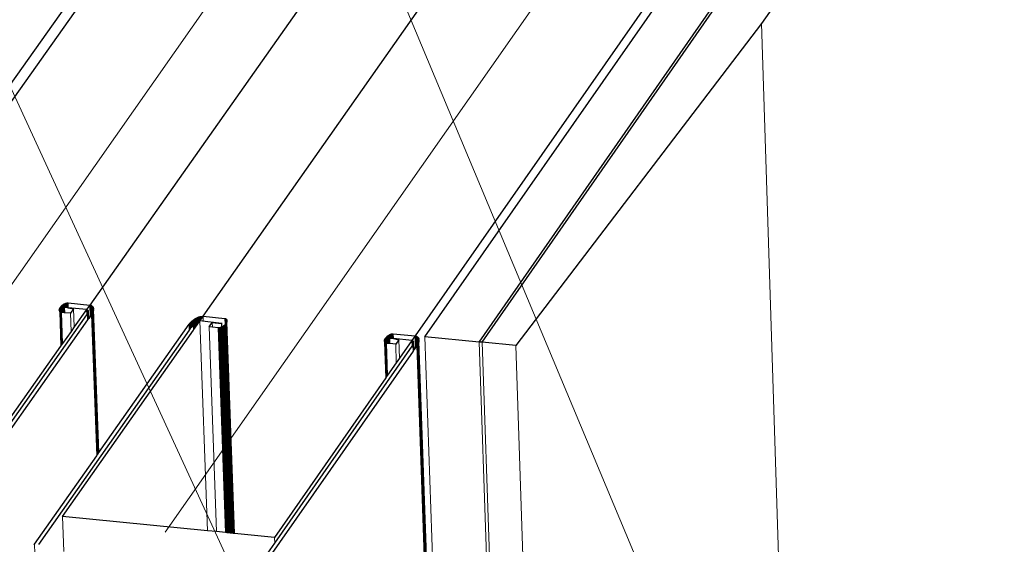
# Model space of a CAD drawing. Units: millimetres. Extents: x 638 to 18977, y 1301 to 8337.
# Drawn here: x 17942 to 18010, y 7590 to 7626 of the extents above; entities that cross this region are included whole.
import ezdxf
from ezdxf import colors
from ezdxf.entities.mleader import LeaderData, LeaderLine
from ezdxf.math import Vec2, Vec3

# ---------------------------------------------------------------- set-up
doc = ezdxf.new("R2010")
doc.units = ezdxf.units.MM
doc.layers.get('0').update_dxf_attribs({"lineweight": 0})
doc.layers.add('ABS_Insulation', color=40, linetype='BATTING', lineweight=0)
doc.layers.add('ABS_Multileader', color=41, linetype='Continuous', lineweight=0)
doc.layers.add('SectionCutEdges', color=7, linetype='Continuous')
doc.styles.add('century gothic', font='GOTHIC.TTF')
doc.linetypes.add('BATTING', pattern='A,0.00254,-2.54,[134,ltypeshp.shx,S=2.54,R=0,X=-2.54,Y=0],-5.08,[134,ltypeshp.shx,S=2.54,R=180,X=2.54,Y=0],-2.54', length=10.16254)

# ---------------------------------------------------------------- blocks, each defined once
blk = doc.blocks.new('perspektif')
for p, q in [((13884.98, -6528.62), (13964.86, -9037.95)), ((13625.96, -6634.41), (13625.98, -6634.35)), ((13625.97, -6634.5), (13625.96, -6634.41)), ((13626.03, -6634.52), (13626.01, -6634)), ((13626.13, -6634.81), (13626.09, -6633.84)), ((13626.19, -6634.92), (13626.14, -6633.66)), ((13626.25, -6634.97), (13626.2, -6633.54)), ((13626.33, -6635.02), (13626.27, -6633.46)), ((13626.85, -6647.06), (13626.34, -6633.34)), ((13626.94, -6646.94), (13626.42, -6633.19)), ((13627.02, -6646.82), (13626.51, -6633.08)), ((13626.69, -6635.12), (13626.61, -6632.96)), ((13626.8, -6635.15), (13626.71, -6632.88)), ((13626.91, -6635.16), (13626.82, -6632.77)), ((13627.02, -6635.17), (13626.93, -6632.66)), ((13627.15, -6635.18), (13627.05, -6632.53)), ((13627.27, -6635.19), (13627.17, -6632.43)), ((13627.4, -6635.2), (13627.29, -6632.34)), ((13627.53, -6635.22), (13627.42, -6632.25)), ((13627.66, -6635.23), (13627.55, -6632.16)), ((13627.8, -6635.24), (13627.68, -6632.08)), ((13627.88, -6633.39), (13627.81, -6632.01)), ((13627.86, -6633.44), (13627.88, -6633.39)), ((13627.87, -6633.47), (13627.86, -6633.44)), ((13627.94, -6635.25), (13627.87, -6633.47)), ((13627.96, -6635.26), (13627.9, -6633.49)), ((13627.93, -6633.49), (13627.92, -6633.35)), ((13627.98, -6633.32), (13627.95, -6631.94)), ((13628.01, -6633.5), (13627.98, -6633.32)), ((13628.04, -6633.5), (13628.03, -6633.31)), ((13628.14, -6633.32), (13628.08, -6631.88)), ((13628.27, -6633.33), (13628.22, -6631.82)), ((13628.41, -6633.34), (13628.35, -6631.78)), ((13628.54, -6633.36), (13628.48, -6631.74)), ((13628.67, -6633.37), (13628.61, -6631.7)), ((13628.79, -6633.38), (13628.73, -6631.68)), ((13628.92, -6633.39), (13628.85, -6631.66)), ((13629.04, -6633.4), (13628.97, -6631.65)), ((13629.15, -6633.41), (13629.08, -6631.65)), ((13629.26, -6633.42), (13629.19, -6631.66)), ((13631.48, -6640.51), (13631.23, -6633.81)), ((13636.09, -6636.1), (13636.02, -6634.1)), ((13636.11, -6634.18), (13636.11, -6634.08)), ((13636.18, -6635.98), (13636.11, -6634.18)), ((13636.21, -6634.28), (13636.2, -6634.1)), ((13636.26, -6635.86), (13636.21, -6634.28)), ((13636.29, -6634.37), (13636.28, -6634.13)), ((13636.34, -6635.73), (13636.29, -6634.37)), ((13636.37, -6634.46), (13636.36, -6634.16)), ((13636.44, -6634.54), (13636.43, -6634.2)), ((13636.5, -6634.61), (13636.49, -6634.25)), ((13636.56, -6634.67), (13636.55, -6634.3)), ((13636.61, -6634.72), (13636.59, -6634.36)), ((13637.34, -6636.61), (13637.18, -6632.45)), ((13637.51, -6636.36), (13637.37, -6632.44)), ((13637.68, -6636.12), (13637.54, -6632.48)), ((13637.83, -6635.91), (13637.71, -6632.53)), ((13637.97, -6635.69), (13637.86, -6632.6)), ((13638, -6632.73), (13638, -6632.68)), ((13638.1, -6635.48), (13638, -6632.73)), ((13638.13, -6632.84), (13638.12, -6632.77)), ((13638.22, -6635.27), (13638.13, -6632.84)), ((13638.24, -6632.95), (13638.24, -6632.87)), ((13638.32, -6635.06), (13638.24, -6632.95)), ((13638.34, -6633.04), (13638.33, -6632.99)), ((13638.4, -6634.82), (13638.34, -6633.04)), ((13638.47, -6634.62), (13638.42, -6633.11)), ((13638.49, -6633.35), (13638.49, -6633.25)), ((13638.53, -6634.46), (13638.49, -6633.35)), ((13638.55, -6633.53), (13638.54, -6633.4)), ((13638.57, -6634.09), (13638.55, -6633.53)), ((13640.52, -6686.91), (13638.57, -6634.26)), ((13638.58, -6633.66), (13638.58, -6633.55)), ((13638.6, -6634.08), (13638.61, -6633.89)), ((13640.56, -6686.84), (13638.6, -6634.08)), ((13625.97, -6634.5), (13626, -6634.42)), ((13625.97, -6634.5), (13625.99, -6634.59)), ((13626.02, -6634.67), (13625.99, -6634.59)), ((13626.02, -6634.67), (13626.03, -6634.52)), ((13626.02, -6634.67), (13626.06, -6634.75)), ((13626.06, -6634.75), (13626.1, -6634.82)), ((13626.57, -6647.46), (13626.1, -6634.82)), ((13626.53, -6647.52), (13626.1, -6634.82)), ((13626.5, -6647.56), (13626.1, -6634.82)), ((13626.62, -6647.39), (13626.15, -6634.89)), ((13626.67, -6647.31), (13626.21, -6634.94)), ((13626.74, -6647.22), (13626.28, -6634.99)), ((13626.81, -6647.12), (13626.36, -6635.04)), ((13626.89, -6647.01), (13626.44, -6635.08)), ((13626.97, -6646.89), (13626.53, -6635.1)), ((13627.06, -6646.76), (13626.63, -6635.13)), ((13627.12, -6646.68), (13626.69, -6635.12)), ((13627.16, -6646.63), (13626.73, -6635.14)), ((13630.31, -6642.16), (13630.06, -6635.46)), ((13636.41, -6637.92), (13636.33, -6635.76)), ((13636.41, -6635.62), (13636.37, -6634.46)), ((13636.49, -6637.81), (13636.41, -6635.65)), ((13636.47, -6635.55), (13636.44, -6634.54)), ((13636.55, -6637.72), (13636.47, -6635.55)), ((13636.53, -6635.44), (13636.5, -6634.61)), ((13636.61, -6637.64), (13636.53, -6635.44)), ((13636.58, -6635.27), (13636.56, -6634.67)), ((13636.66, -6637.57), (13636.58, -6635.34)), ((13636.62, -6635.13), (13636.61, -6634.72)), ((13636.62, -6635.23), (13636.62, -6635.13)), ((13636.7, -6637.5), (13636.62, -6635.23)), ((13636.64, -6634.77), (13636.63, -6634.43)), ((13636.65, -6635.02), (13636.64, -6634.77)), ((13636.74, -6637.45), (13636.65, -6635.13)), ((13636.69, -6634.58), (13636.66, -6634.5)), ((13636.68, -6635.03), (13636.7, -6634.93)), ((13636.81, -6637.36), (13636.68, -6635.03)), ((13636.7, -6634.66), (13636.69, -6634.58)), ((13636.71, -6634.75), (13636.7, -6634.66)), ((13636.71, -6634.84), (13636.71, -6634.75)), ((13639.76, -6687.99), (13637.83, -6635.91)), ((13639.9, -6687.79), (13637.97, -6635.69)), ((13640.03, -6687.6), (13638.1, -6635.48)), ((13640.14, -6687.44), (13638.22, -6635.27)), ((13640.25, -6687.29), (13638.32, -6635.06)), ((13640.34, -6687.16), (13638.4, -6634.86)), ((13640.41, -6687.06), (13638.48, -6634.66)), ((13640.47, -6686.97), (13638.53, -6634.46)), ((13675.48, -6639.46), (13675.42, -6637.89)), ((13675.71, -6639.24), (13675.66, -6637.72)), ((13675.95, -6638.99), (13675.9, -6637.56)), ((13676.2, -6638.82), (13676.15, -6637.4)), ((13676.45, -6638.66), (13676.4, -6637.26)), ((13676.7, -6638.51), (13676.65, -6637.13)), ((13676.95, -6638.41), (13676.9, -6637.01)), ((13677.21, -6638.31), (13677.15, -6636.91)), ((13677.44, -6638.26), (13677.4, -6636.82)), ((13677.7, -6638.25), (13677.65, -6636.74)), ((13677.94, -6638.09), (13677.89, -6636.68)), ((13678.13, -6636.66), (13678.13, -6636.63)), ((13678.17, -6637.77), (13678.13, -6636.66)), ((13678.36, -6636.64), (13678.36, -6636.6)), ((13678.39, -6637.46), (13678.36, -6636.64)), ((13678.58, -6636.62), (13678.58, -6636.58)), ((13678.6, -6637.15), (13678.58, -6636.62)), ((13678.8, -6636.6), (13678.8, -6636.57)), ((13678.81, -6636.86), (13678.8, -6636.6)), ((13679.07, -6638.36), (13679, -6636.59)), ((13687.11, -6639.57), (13687.03, -6637.35)), ((13687.14, -6637.39), (13687.14, -6637.36)), ((13687.21, -6639.48), (13687.14, -6637.39)), ((13687.23, -6637.44), (13687.23, -6637.38)), ((13687.3, -6639.37), (13687.23, -6637.44)), ((13687.33, -6637.48), (13687.32, -6637.41)), ((13687.39, -6639.23), (13687.33, -6637.48)), ((13687.41, -6637.51), (13687.41, -6637.45)), ((13687.47, -6639.1), (13687.41, -6637.51)), ((13687.49, -6637.55), (13687.49, -6637.5)), ((13687.54, -6638.99), (13687.49, -6637.55)), ((13687.56, -6637.58), (13687.56, -6637.55)), ((13687.6, -6638.9), (13687.56, -6637.58)), ((13687.66, -6638.76), (13687.62, -6637.61)), ((13687.67, -6637.77), (13687.67, -6637.67)), ((13687.7, -6638.59), (13687.67, -6637.77)), ((13687.72, -6637.92), (13687.72, -6637.74)), ((13687.74, -6638.45), (13687.72, -6637.92)), ((13687.78, -6637.9), (13687.75, -6637.82)), ((13687.8, -6637.99), (13687.78, -6637.9)), ((13687.81, -6638.08), (13687.8, -6637.99)), ((13673.9, -6641.7), (13673.82, -6639.52)), ((13674.06, -6641.47), (13673.98, -6639.31)), ((13674.23, -6641.22), (13674.15, -6639.09)), ((13674.41, -6640.96), (13674.34, -6638.88)), ((13674.61, -6640.68), (13674.54, -6638.67)), ((13674.81, -6640.39), (13674.74, -6638.46)), ((13675.03, -6640.09), (13674.96, -6638.27)), ((13675.25, -6639.77), (13675.18, -6638.08)), ((13675.4, -6641.72), (13675.32, -6639.67)), ((13675.47, -6641.61), (13675.4, -6639.57)), ((13675.55, -6641.5), (13675.48, -6639.46)), ((13675.64, -6641.38), (13675.56, -6639.37)), ((13675.73, -6641.25), (13675.65, -6639.29)), ((13675.78, -6641.17), (13675.71, -6639.24)), ((13675.82, -6641.12), (13675.75, -6639.2)), ((13675.92, -6640.98), (13675.85, -6639.11)), ((13676.02, -6640.83), (13675.95, -6638.99)), ((13676.13, -6640.68), (13676.06, -6638.9)), ((13676.23, -6640.53), (13676.17, -6638.82)), ((13676.26, -6640.49), (13676.2, -6638.82)), ((13676.34, -6640.37), (13676.28, -6638.74)), ((13676.45, -6640.21), (13676.4, -6638.67)), ((13676.5, -6640.15), (13676.45, -6638.66)), ((13676.57, -6640.05), (13676.51, -6638.6)), ((13676.68, -6639.89), (13676.63, -6638.54)), ((13676.75, -6639.8), (13676.7, -6638.51)), ((13676.79, -6639.73), (13676.75, -6638.48)), ((13676.91, -6639.57), (13676.87, -6638.43)), ((13676.99, -6639.45), (13676.95, -6638.41)), ((13677.02, -6639.41), (13676.98, -6638.38)), ((13677.13, -6639.25), (13677.1, -6638.34)), ((13677.23, -6639.11), (13677.21, -6638.31)), ((13677.35, -6638.94), (13677.33, -6638.28)), ((13677.47, -6638.76), (13677.46, -6638.28)), ((13677.54, -6638.27), (13677.54, -6638.24)), ((13677.56, -6638.64), (13677.54, -6638.27)), ((13677.66, -6638.5), (13677.65, -6638.24)), ((13677.71, -6638.43), (13677.7, -6638.25)), ((13677.75, -6638.37), (13677.75, -6638.23)), ((13680.64, -6715.68), (13677.84, -6638.24)), ((13683.95, -6716.01), (13681.23, -6640.52)), ((13682.46, -6640.64), (13682.39, -6638.87)), ((13687.3, -6716.34), (13684.58, -6640.84)), ((13687.4, -6716.35), (13684.69, -6640.85)), ((13687.52, -6716.36), (13684.8, -6640.85)), ((13687.64, -6716.37), (13684.92, -6640.84)), ((13687.76, -6716.38), (13685.04, -6640.82)), ((13687.89, -6716.4), (13685.17, -6640.8)), ((13688.02, -6716.41), (13685.3, -6640.76)), ((13688.15, -6716.42), (13685.43, -6640.72)), ((13688.28, -6716.44), (13685.56, -6640.68)), ((13688.42, -6716.45), (13685.69, -6640.62)), ((13685.79, -6640.56), (13685.74, -6639.19)), ((13685.83, -6640.56), (13685.79, -6639.18)), ((13688.52, -6716.46), (13685.79, -6640.56)), ((13688.56, -6716.46), (13685.83, -6640.56)), ((13685.9, -6640.53), (13685.85, -6639.15)), ((13685.89, -6639.1), (13685.87, -6639)), ((13685.89, -6639.1), (13685.91, -6639.06)), ((13685.96, -6640.49), (13685.89, -6639.1)), ((13685.92, -6640.51), (13685.89, -6639.1)), ((13685.91, -6639.06), (13685.9, -6639.02)), ((13688.66, -6716.47), (13685.92, -6640.51)), ((13688.69, -6716.48), (13685.96, -6640.49)), ((13688.83, -6716.49), (13686.1, -6640.42)), ((13688.97, -6716.5), (13686.23, -6640.34)), ((13689.1, -6716.52), (13686.36, -6640.25)), ((13689.23, -6716.53), (13686.49, -6640.16)), ((13689.36, -6716.54), (13686.61, -6640.07)), ((13689.48, -6716.56), (13686.73, -6639.97)), ((13689.6, -6716.57), (13686.85, -6639.87)), ((13689.72, -6716.58), (13686.96, -6639.76)), ((13689.83, -6716.59), (13687.07, -6639.65)), ((13689.94, -6716.6), (13687.17, -6639.54)), ((13690.04, -6716.61), (13687.26, -6639.42)), ((13690.13, -6716.62), (13687.35, -6639.31)), ((13690.22, -6716.63), (13687.44, -6639.19)), ((13690.3, -6716.64), (13687.51, -6639.07)), ((13690.37, -6716.64), (13687.58, -6638.95)), ((13690.43, -6716.65), (13687.64, -6638.84)), ((13690.49, -6716.65), (13687.69, -6638.72)), ((13690.53, -6716.66), (13687.69, -6638.72)), ((13690.57, -6716.66), (13687.69, -6638.72)), ((13690.6, -6716.67), (13687.69, -6638.72)), ((13690.63, -6716.67), (13687.69, -6638.72)), ((13687.76, -6638.5), (13687.73, -6638.61)), ((13687.76, -6638.5), (13687.74, -6638.45)), ((13687.79, -6638.39), (13687.76, -6638.5)), ((13687.79, -6638.11), (13687.81, -6638.08)), ((13687.79, -6638.39), (13687.8, -6638.34)), ((13687.8, -6638.34), (13687.81, -6638.28)), ((13745.96, -6646), (13745.94, -6645.29)), ((13746.02, -6646.18), (13745.99, -6645.24)), ((13746.06, -6646.3), (13746.04, -6645.06)), ((13746.13, -6646.33), (13746.1, -6644.94)), ((13746.22, -6646.37), (13746.16, -6644.86)), ((13746.3, -6646.4), (13746.24, -6644.74)), ((13746.38, -6646.44), (13746.32, -6644.59)), ((13746.48, -6646.48), (13746.41, -6644.48)), ((13746.58, -6646.52), (13746.5, -6644.36)), ((13746.69, -6646.56), (13746.61, -6644.28)), ((13746.8, -6646.57), (13746.71, -6644.14)), ((13746.91, -6646.58), (13746.83, -6644.06)), ((13747.03, -6646.59), (13746.94, -6643.93)), ((13747.16, -6646.6), (13747.06, -6643.83)), ((13747.29, -6646.62), (13747.19, -6643.73)), ((13747.42, -6646.63), (13747.32, -6643.64)), ((13747.55, -6646.64), (13747.45, -6643.56)), ((13747.69, -6646.65), (13747.58, -6643.48)), ((13747.79, -6644.79), (13747.71, -6643.4)), ((13747.77, -6644.84), (13747.79, -6644.79)), ((13747.78, -6644.88), (13747.77, -6644.84)), ((13747.83, -6646.67), (13747.78, -6644.88)), ((13747.86, -6646.67), (13747.78, -6644.88)), ((13747.86, -6646.67), (13747.81, -6644.9)), ((13747.84, -6644.9), (13747.84, -6644.75)), ((13747.89, -6644.72), (13747.85, -6643.33)), ((13747.9, -6644.9), (13747.89, -6644.72)), ((13747.95, -6644.91), (13747.94, -6644.71)), ((13748.03, -6644.72), (13747.98, -6643.27)), ((13748.17, -6644.73), (13748.12, -6643.22)), ((13748.3, -6644.74), (13748.25, -6643.17)), ((13748.44, -6644.76), (13748.38, -6643.13)), ((13748.57, -6644.77), (13748.51, -6643.1)), ((13748.69, -6644.78), (13748.64, -6643.07)), ((13748.82, -6644.79), (13748.76, -6643.05)), ((13748.94, -6644.81), (13748.88, -6643.05)), ((13749.05, -6644.82), (13748.99, -6643.04)), ((13749.16, -6644.83), (13749.1, -6643.05)), ((13751.42, -6652.08), (13751.18, -6645.22)), ((13757.34, -6648.11), (13757.19, -6643.82)), ((13757.51, -6647.86), (13757.37, -6643.84)), ((13757.68, -6647.62), (13757.55, -6643.88)), ((13757.84, -6647.39), (13757.72, -6643.94)), ((13757.98, -6647.18), (13757.87, -6644)), ((13758.02, -6644.13), (13758.02, -6644.08)), ((13758.11, -6646.97), (13758.02, -6644.13)), ((13758.15, -6644.25), (13758.14, -6644.17)), ((13758.23, -6646.75), (13758.15, -6644.25)), ((13758.26, -6644.35), (13758.26, -6644.28)), ((13758.34, -6646.54), (13758.26, -6644.35)), ((13758.36, -6644.44), (13758.36, -6644.39)), ((13758.43, -6646.31), (13758.36, -6644.44)), ((13758.52, -6646.07), (13758.45, -6644.52)), ((13758.52, -6644.76), (13758.52, -6644.66)), ((13758.58, -6645.87), (13758.52, -6644.76)), ((13758.58, -6644.94), (13758.57, -6644.8)), ((13758.6, -6645.58), (13758.58, -6644.94)), ((13758.62, -6645.06), (13758.61, -6644.96)), ((13760.8, -6644.17), (13802.95, -7868.14)), ((13745.87, -6645.82), (13745.87, -6645.75)), ((13745.88, -6645.91), (13745.87, -6645.82)), ((13745.88, -6645.91), (13745.9, -6645.82)), ((13745.9, -6646), (13745.88, -6645.91)), ((13746.36, -6659.33), (13745.9, -6646)), ((13745.93, -6646.08), (13745.9, -6646)), ((13746.38, -6659.3), (13745.93, -6646.08)), ((13746.36, -6659.33), (13745.93, -6646.08)), ((13745.96, -6646.16), (13745.96, -6646)), ((13746.42, -6659.25), (13745.96, -6646.16)), ((13746.01, -6646.23), (13746.02, -6646.18)), ((13746.46, -6659.19), (13746.01, -6646.23)), ((13746.51, -6659.12), (13746.06, -6646.3)), ((13746.13, -6646.36), (13746.13, -6646.33)), ((13746.57, -6659.04), (13746.13, -6646.36)), ((13746.2, -6646.41), (13746.22, -6646.37)), ((13746.22, -6646.42), (13746.2, -6646.41)), ((13746.63, -6658.94), (13746.22, -6646.42)), ((13746.27, -6646.45), (13746.3, -6646.4)), ((13746.73, -6658.81), (13746.27, -6646.45)), ((13746.78, -6658.73), (13746.36, -6646.49)), ((13746.81, -6658.69), (13746.38, -6646.44)), ((13746.87, -6658.6), (13746.45, -6646.52)), ((13746.9, -6658.56), (13746.48, -6646.48)), ((13746.96, -6658.47), (13746.55, -6646.54)), ((13746.99, -6658.43), (13746.58, -6646.52)), ((13747.06, -6658.33), (13746.65, -6646.56)), ((13750.26, -6653.75), (13750.02, -6646.88)), ((13756.1, -6647.55), (13756.03, -6645.48)), ((13756.19, -6647.44), (13756.12, -6645.49)), ((13756.21, -6645.56), (13756.21, -6645.51)), ((13756.27, -6647.31), (13756.21, -6645.56)), ((13756.3, -6645.63), (13756.3, -6645.54)), ((13756.37, -6647.19), (13756.3, -6645.63)), ((13756.38, -6645.68), (13756.37, -6645.57)), ((13756.44, -6649.39), (13756.37, -6647.19)), ((13756.44, -6647.08), (13756.38, -6645.68)), ((13756.45, -6645.74), (13756.44, -6645.62)), ((13756.51, -6649.29), (13756.44, -6647.08)), ((13756.49, -6646.93), (13756.45, -6645.74)), ((13756.58, -6649.2), (13756.5, -6646.97)), ((13756.51, -6645.79), (13756.51, -6645.66)), ((13756.55, -6646.81), (13756.51, -6645.79)), ((13756.56, -6646.86), (13756.55, -6646.81)), ((13756.57, -6645.83), (13756.56, -6645.72)), ((13756.64, -6649.12), (13756.56, -6646.86)), ((13756.6, -6646.71), (13756.57, -6645.83)), ((13756.61, -6646.76), (13756.6, -6646.71)), ((13756.62, -6645.86), (13756.61, -6645.78)), ((13756.69, -6649.04), (13756.61, -6646.76)), ((13756.65, -6646.65), (13756.62, -6645.86)), ((13756.66, -6645.89), (13756.65, -6645.85)), ((13756.73, -6648.98), (13756.65, -6646.65)), ((13756.68, -6646.55), (13756.66, -6645.89)), ((13756.77, -6648.93), (13756.68, -6646.55)), ((13756.83, -6648.84), (13756.71, -6646.45)), ((13899.86, -10763.11), (13757.88, -6647.33)), ((13899.99, -10763.02), (13758.02, -6647.12)), ((13900.11, -10762.93), (13758.15, -6646.91)), ((13900.22, -10762.88), (13758.27, -6646.69)), ((13900.32, -10762.82), (13758.37, -6646.48)), ((13900.4, -10762.77), (13758.45, -6646.28)), ((13758.5, -6646.13), (13758.52, -6646.07)), ((13900.47, -10762.73), (13758.5, -6646.13)), ((13900.52, -10762.69), (13758.56, -6645.93)), ((13900.57, -10762.66), (13758.6, -6645.73)), ((13900.6, -10762.64), (13758.6, -6645.73)), ((13758.61, -6645.68), (13758.63, -6645.53)), ((13822.5, -7871.19), (13780.82, -6646.07)), ((13781.9, -6646.17), (13823.56, -7871.36)), ((13876.22, -9073.36), (13794.34, -6647.35)), ((13627.15, -6710.39), (13627.63, -6723.36)), ((13616.96, -6724.01), (13616.84, -6720.59)), ((13705.34, -6718.12), (13705.41, -6720.22))]:
    blk.add_line(p, q)
at = {"layer": 'ABS_Insulation', "ltscale": 0.5, "transparency": 33554559}
for p, q in [((13551.24, -6706.37), (14913.09, -4763.94)), ((13664.96, -6716.19), (15026.82, -4773.76))]:
    blk.add_line(p, q, dxfattribs=at)
at = {"layer": 'SectionCutEdges'}
for p, q in [((13561.07, -6617.02), (14802.51, -4869.13)), ((14235.29, -5674.03), (13559.93, -6625.27)), ((14311.98, -5676.09), (13637.18, -6632.42)), ((13760.8, -6644.17), (14429.23, -5685.96)), ((13780.82, -6646.07), (14444.06, -5693.62)), ((13781.9, -6646.17), (14433.13, -5710.89)), ((13679, -6636.59), (14313.29, -5733.85)), ((14433.7, -5739.15), (13884.98, -6528.62)), ((14355.33, -5786.65), (13757.19, -6643.82)), ((13884.98, -6528.62), (13794.34, -6647.35)), ((13625.96, -6634.31), (13625.97, -6634.27)), ((13625.98, -6634.35), (13625.96, -6634.31)), ((13625.97, -6634.21), (13625.99, -6634.1)), ((13625.97, -6634.27), (13625.97, -6634.21)), ((13626, -6634.42), (13625.98, -6634.35)), ((13625.99, -6634.1), (13626.01, -6634)), ((13626.01, -6634), (13626.05, -6633.88)), ((13626.05, -6633.88), (13626.09, -6633.84)), ((13626.09, -6633.77), (13626.14, -6633.66)), ((13626.09, -6633.84), (13626.09, -6633.77)), ((13626.14, -6633.66), (13626.2, -6633.54)), ((13626.2, -6633.54), (13626.27, -6633.46)), ((13626.27, -6633.42), (13626.34, -6633.34)), ((13626.27, -6633.46), (13626.27, -6633.42)), ((13626.34, -6633.31), (13626.42, -6633.19)), ((13626.34, -6633.34), (13626.34, -6633.31)), ((13626.42, -6633.19), (13626.51, -6633.08)), ((13626.51, -6633.08), (13626.61, -6632.96)), ((13626.61, -6632.96), (13626.71, -6632.88)), ((13626.71, -6632.85), (13626.82, -6632.77)), ((13626.71, -6632.88), (13626.71, -6632.85)), ((13626.82, -6632.74), (13626.93, -6632.66)), ((13626.82, -6632.77), (13626.82, -6632.74)), ((13626.93, -6632.63), (13627.05, -6632.53)), ((13626.93, -6632.66), (13626.93, -6632.63)), ((13627.05, -6632.53), (13627.17, -6632.43)), ((13627.17, -6632.43), (13627.29, -6632.34)), ((13627.29, -6632.34), (13627.42, -6632.25)), ((13627.42, -6632.25), (13627.55, -6632.16)), ((13627.55, -6632.16), (13627.68, -6632.08)), ((13627.68, -6632.08), (13627.81, -6632.01)), ((13627.81, -6632.01), (13627.95, -6631.94)), ((13627.95, -6631.94), (13628.08, -6631.88)), ((13628.14, -6633.32), (13628.03, -6633.31)), ((13628.08, -6631.88), (13628.22, -6631.82)), ((13628.27, -6633.33), (13628.14, -6633.32)), ((13628.22, -6631.82), (13628.35, -6631.78)), ((13628.41, -6633.34), (13628.27, -6633.33)), ((13628.35, -6631.78), (13628.48, -6631.74)), ((13628.54, -6633.36), (13628.41, -6633.34)), ((13628.48, -6631.74), (13628.61, -6631.7)), ((13628.67, -6633.37), (13628.54, -6633.36)), ((13628.61, -6631.7), (13628.73, -6631.68)), ((13628.79, -6633.38), (13628.67, -6633.37)), ((13628.73, -6631.68), (13628.85, -6631.66)), ((13628.92, -6633.39), (13628.79, -6633.38)), ((13628.85, -6631.66), (13628.97, -6631.65)), ((13629.04, -6633.4), (13628.92, -6633.39)), ((13628.97, -6631.65), (13629.08, -6631.65)), ((13629.15, -6633.41), (13629.04, -6633.4)), ((13629.08, -6631.65), (13629.19, -6631.66)), ((13629.26, -6633.42), (13629.15, -6633.41)), ((13629.19, -6631.66), (13637.18, -6632.42)), ((13636.02, -6634.07), (13629.26, -6633.42)), ((13629.26, -6633.42), (13631.23, -6633.81)), ((13631.23, -6633.81), (13630.06, -6635.46)), ((13636.02, -6634.1), (13631.48, -6640.51)), ((13637.18, -6632.45), (13636.02, -6634.07)), ((13636.02, -6634.1), (13636.02, -6634.07)), ((13636.11, -6634.18), (13636.02, -6634.1)), ((13636.21, -6634.28), (13636.11, -6634.18)), ((13636.29, -6634.37), (13636.21, -6634.28)), ((13636.37, -6634.46), (13636.29, -6634.37)), ((13637.18, -6632.45), (13637.18, -6632.42)), ((13637.18, -6632.42), (13637.37, -6632.44)), ((13637.37, -6632.44), (13637.54, -6632.48)), ((13637.54, -6632.48), (13637.71, -6632.53)), ((13637.71, -6632.53), (13637.86, -6632.6)), ((13637.86, -6632.6), (13638, -6632.73)), ((13638, -6632.73), (13638.13, -6632.84)), ((13638.13, -6632.84), (13638.24, -6632.95)), ((13638.24, -6632.95), (13638.34, -6633.04)), ((13638.34, -6633.04), (13638.42, -6633.11)), ((13638.42, -6633.11), (13638.49, -6633.35)), ((13638.49, -6633.35), (13638.55, -6633.53)), ((13638.57, -6634.26), (13638.53, -6634.46)), ((13638.55, -6633.53), (13638.58, -6633.66)), ((13638.61, -6633.89), (13638.57, -6634.09)), ((13638.57, -6634.26), (13638.57, -6634.09)), ((13638.6, -6633.72), (13638.58, -6633.66)), ((13638.59, -6633.84), (13638.6, -6633.72)), ((13638.61, -6633.89), (13638.59, -6633.84)), ((13636.41, -6637.92), (13580.66, -6716.99)), ((13585.21, -6708.27), (13636.09, -6636.1)), ((13626.03, -6634.52), (13626, -6634.42)), ((13626.03, -6634.52), (13626.13, -6634.81)), ((13626.15, -6634.89), (13626.13, -6634.81)), ((13626.19, -6634.92), (13626.15, -6634.89)), ((13626.21, -6634.94), (13626.19, -6634.92)), ((13626.25, -6634.97), (13626.21, -6634.94)), ((13626.28, -6634.99), (13626.25, -6634.97)), ((13626.33, -6635.02), (13626.28, -6634.99)), ((13626.36, -6635.04), (13626.33, -6635.02)), ((13626.44, -6635.08), (13626.36, -6635.04)), ((13626.53, -6635.1), (13626.44, -6635.08)), ((13626.63, -6635.13), (13626.53, -6635.1)), ((13626.69, -6635.12), (13626.63, -6635.13)), ((13626.73, -6635.14), (13626.69, -6635.12)), ((13626.8, -6635.15), (13626.73, -6635.14)), ((13626.91, -6635.16), (13626.8, -6635.15)), ((13627.02, -6635.17), (13626.91, -6635.16)), ((13627.15, -6635.18), (13627.02, -6635.17)), ((13627.27, -6635.19), (13627.15, -6635.18)), ((13627.4, -6635.2), (13627.27, -6635.19)), ((13627.53, -6635.22), (13627.4, -6635.2)), ((13627.66, -6635.23), (13627.53, -6635.22)), ((13627.8, -6635.24), (13627.66, -6635.23)), ((13627.94, -6635.25), (13627.8, -6635.24)), ((13627.96, -6635.26), (13627.94, -6635.25)), ((13630.06, -6635.46), (13627.96, -6635.26)), ((13636.09, -6636.1), (13636.18, -6635.98)), ((13636.18, -6635.98), (13636.26, -6635.86)), ((13636.26, -6635.86), (13636.33, -6635.76)), ((13636.33, -6635.76), (13636.34, -6635.73)), ((13636.34, -6635.73), (13636.41, -6635.65)), ((13636.44, -6634.54), (13636.37, -6634.46)), ((13636.41, -6635.62), (13636.47, -6635.55)), ((13636.41, -6635.65), (13636.41, -6635.62)), ((13636.49, -6637.81), (13636.41, -6637.92)), ((13636.5, -6634.61), (13636.44, -6634.54)), ((13636.47, -6635.55), (13636.53, -6635.44)), ((13636.55, -6637.72), (13636.49, -6637.81)), ((13636.56, -6634.67), (13636.5, -6634.61)), ((13636.53, -6635.44), (13636.58, -6635.34)), ((13636.61, -6637.64), (13636.55, -6637.72)), ((13636.61, -6634.72), (13636.56, -6634.67)), ((13636.58, -6635.27), (13636.62, -6635.23)), ((13636.58, -6635.34), (13636.58, -6635.27)), ((13636.64, -6634.77), (13636.61, -6634.72)), ((13636.66, -6637.57), (13636.61, -6637.64)), ((13636.62, -6635.23), (13636.65, -6635.13)), ((13636.71, -6634.84), (13636.64, -6634.77)), ((13636.65, -6635.02), (13636.7, -6634.93)), ((13636.65, -6635.13), (13636.65, -6635.02)), ((13636.7, -6637.5), (13636.66, -6637.57)), ((13636.7, -6634.87), (13636.71, -6634.84)), ((13636.7, -6634.93), (13636.7, -6634.87)), ((13636.74, -6637.45), (13636.7, -6637.5)), ((13636.81, -6637.36), (13636.74, -6637.45)), ((13637.34, -6636.61), (13636.81, -6637.36)), ((13637.51, -6636.36), (13637.34, -6636.61)), ((13637.68, -6636.12), (13637.51, -6636.36)), ((13637.83, -6635.91), (13637.68, -6636.12)), ((13637.97, -6635.69), (13637.83, -6635.91)), ((13638.1, -6635.48), (13637.97, -6635.69)), ((13638.22, -6635.27), (13638.1, -6635.48)), ((13638.32, -6635.06), (13638.22, -6635.27)), ((13638.4, -6634.86), (13638.32, -6635.06)), ((13638.48, -6634.66), (13638.4, -6634.82)), ((13638.4, -6634.86), (13638.4, -6634.82)), ((13638.53, -6634.46), (13638.47, -6634.62)), ((13638.48, -6634.66), (13638.47, -6634.62)), ((13675.18, -6638.08), (13675.42, -6637.89)), ((13675.42, -6637.89), (13675.66, -6637.72)), ((13675.66, -6637.72), (13675.9, -6637.56)), ((13675.9, -6637.56), (13676.15, -6637.4)), ((13676.15, -6637.4), (13676.4, -6637.26)), ((13676.4, -6637.26), (13676.65, -6637.13)), ((13676.65, -6637.13), (13676.9, -6637.01)), ((13676.9, -6637.01), (13677.15, -6636.91)), ((13677.15, -6636.91), (13677.4, -6636.82)), ((13677.4, -6636.82), (13677.65, -6636.74)), ((13677.65, -6636.74), (13677.89, -6636.68)), ((13677.89, -6636.68), (13678.13, -6636.66)), ((13677.94, -6638.09), (13678.17, -6637.77)), ((13678.13, -6636.66), (13678.36, -6636.64)), ((13678.17, -6637.77), (13678.39, -6637.46)), ((13678.36, -6636.64), (13678.58, -6636.62)), ((13678.39, -6637.46), (13678.6, -6637.15)), ((13678.58, -6636.62), (13678.8, -6636.6)), ((13678.6, -6637.15), (13678.81, -6636.86)), ((13678.8, -6636.6), (13679, -6636.59)), ((13678.81, -6636.86), (13679, -6636.59)), ((13679, -6636.59), (13687.03, -6637.35)), ((13687.03, -6637.35), (13687.14, -6637.39)), ((13687.14, -6637.39), (13687.23, -6637.44)), ((13687.23, -6637.44), (13687.33, -6637.48)), ((13687.33, -6637.48), (13687.41, -6637.51)), ((13687.41, -6637.51), (13687.49, -6637.55)), ((13687.49, -6637.55), (13687.56, -6637.58)), ((13687.56, -6637.58), (13687.62, -6637.61)), ((13687.62, -6637.61), (13687.67, -6637.77)), ((13687.67, -6637.77), (13687.72, -6637.92)), ((13687.72, -6637.92), (13687.79, -6638.11)), ((13631.48, -6640.51), (13630.31, -6642.16)), ((13640.56, -6686.84), (13673.82, -6639.52)), ((13673.82, -6639.52), (13673.98, -6639.31)), ((13674.06, -6641.47), (13673.9, -6641.7)), ((13673.98, -6639.31), (13674.15, -6639.09)), ((13674.23, -6641.22), (13674.06, -6641.47)), ((13674.15, -6639.09), (13674.34, -6638.88)), ((13674.41, -6640.96), (13674.23, -6641.22)), ((13674.34, -6638.88), (13674.54, -6638.67)), ((13674.61, -6640.68), (13674.41, -6640.96)), ((13674.54, -6638.67), (13674.74, -6638.46)), ((13674.81, -6640.39), (13674.61, -6640.68)), ((13674.74, -6638.46), (13674.96, -6638.27)), ((13675.03, -6640.09), (13674.81, -6640.39)), ((13674.96, -6638.27), (13675.18, -6638.08)), ((13675.25, -6639.77), (13675.03, -6640.09)), ((13675.32, -6639.67), (13675.25, -6639.77)), ((13675.4, -6639.57), (13675.32, -6639.67)), ((13675.48, -6639.46), (13675.4, -6639.57)), ((13675.4, -6641.72), (13675.47, -6641.61)), ((13675.47, -6641.61), (13675.55, -6641.5)), ((13675.56, -6639.37), (13675.48, -6639.46)), ((13675.55, -6641.5), (13675.64, -6641.38)), ((13675.65, -6639.29), (13675.56, -6639.37)), ((13675.64, -6641.38), (13675.73, -6641.25)), ((13675.71, -6639.24), (13675.65, -6639.27)), ((13675.65, -6639.29), (13675.65, -6639.27)), ((13675.75, -6639.2), (13675.71, -6639.24)), ((13675.73, -6641.25), (13675.78, -6641.17)), ((13675.85, -6639.11), (13675.75, -6639.17)), ((13675.75, -6639.2), (13675.75, -6639.17)), ((13675.78, -6641.17), (13675.82, -6641.12)), ((13675.82, -6641.12), (13675.92, -6640.98)), ((13675.95, -6638.99), (13675.85, -6639.08)), ((13675.85, -6639.11), (13675.85, -6639.08)), ((13675.92, -6640.98), (13676.02, -6640.83)), ((13676.06, -6638.9), (13675.95, -6638.99)), ((13676.02, -6640.83), (13676.13, -6640.68)), ((13676.17, -6638.82), (13676.06, -6638.9)), ((13676.13, -6640.68), (13676.23, -6640.53)), ((13676.2, -6638.82), (13676.17, -6638.82)), ((13676.28, -6638.74), (13676.2, -6638.82)), ((13676.23, -6640.53), (13676.26, -6640.49)), ((13676.26, -6640.49), (13676.34, -6640.37)), ((13676.4, -6638.67), (13676.28, -6638.74)), ((13676.34, -6640.37), (13676.45, -6640.21)), ((13676.45, -6638.66), (13676.4, -6638.67)), ((13676.51, -6638.6), (13676.45, -6638.66)), ((13676.45, -6640.21), (13676.5, -6640.15)), ((13676.5, -6640.15), (13676.57, -6640.05)), ((13676.63, -6638.54), (13676.51, -6638.6)), ((13676.57, -6640.05), (13676.68, -6639.89)), ((13676.7, -6638.51), (13676.63, -6638.54)), ((13676.68, -6639.89), (13676.75, -6639.8)), ((13676.75, -6638.48), (13676.7, -6638.51)), ((13676.87, -6638.43), (13676.75, -6638.48)), ((13676.75, -6639.8), (13676.79, -6639.73)), ((13676.79, -6639.73), (13676.91, -6639.57)), ((13676.95, -6638.41), (13676.87, -6638.43)), ((13676.91, -6639.57), (13676.99, -6639.45)), ((13676.98, -6638.38), (13676.95, -6638.41)), ((13677.1, -6638.34), (13676.98, -6638.38)), ((13676.99, -6639.45), (13677.02, -6639.41)), ((13677.02, -6639.41), (13677.13, -6639.25)), ((13677.21, -6638.31), (13677.1, -6638.34)), ((13677.13, -6639.25), (13677.23, -6639.11)), ((13677.33, -6638.28), (13677.21, -6638.31)), ((13677.23, -6639.11), (13677.35, -6638.94)), ((13677.44, -6638.26), (13677.33, -6638.28)), ((13677.47, -6638.76), (13677.35, -6638.94)), ((13677.46, -6638.28), (13677.44, -6638.26)), ((13677.54, -6638.27), (13677.46, -6638.28)), ((13677.47, -6638.76), (13677.56, -6638.64)), ((13677.65, -6638.24), (13677.54, -6638.27)), ((13677.56, -6638.64), (13677.66, -6638.5)), ((13677.7, -6638.25), (13677.65, -6638.24)), ((13677.66, -6638.5), (13677.71, -6638.43)), ((13677.75, -6638.23), (13677.7, -6638.25)), ((13677.71, -6638.43), (13677.75, -6638.37)), ((13677.84, -6638.24), (13677.75, -6638.23)), ((13677.75, -6638.37), (13677.84, -6638.24)), ((13677.84, -6638.24), (13677.94, -6638.09)), ((13685.74, -6639.19), (13677.84, -6638.24)), ((13681.23, -6640.52), (13682.39, -6638.87)), ((13682.46, -6640.64), (13681.23, -6640.52)), ((13682.39, -6638.87), (13685.74, -6639.19)), ((13684.58, -6640.84), (13682.46, -6640.64)), ((13684.69, -6640.85), (13684.58, -6640.84)), ((13684.8, -6640.85), (13684.69, -6640.85)), ((13684.92, -6640.84), (13684.8, -6640.85)), ((13685.04, -6640.82), (13684.92, -6640.84)), ((13685.17, -6640.8), (13685.04, -6640.82)), ((13685.3, -6640.76), (13685.17, -6640.8)), ((13685.43, -6640.72), (13685.3, -6640.76)), ((13685.56, -6640.68), (13685.43, -6640.72)), ((13685.69, -6640.62), (13685.56, -6640.68)), ((13685.79, -6640.56), (13685.69, -6640.62)), ((13685.83, -6640.56), (13685.79, -6640.56)), ((13685.9, -6640.53), (13685.83, -6640.56)), ((13685.96, -6640.49), (13685.9, -6640.53)), ((13686.1, -6640.42), (13685.96, -6640.49)), ((13686.23, -6640.34), (13686.1, -6640.42)), ((13686.36, -6640.25), (13686.23, -6640.34)), ((13686.49, -6640.16), (13686.36, -6640.25)), ((13686.61, -6640.07), (13686.49, -6640.16)), ((13686.73, -6639.97), (13686.61, -6640.07)), ((13686.85, -6639.87), (13686.73, -6639.97)), ((13686.96, -6639.76), (13686.85, -6639.87)), ((13687.07, -6639.65), (13686.96, -6639.76)), ((13687.11, -6639.6), (13687.07, -6639.65)), ((13687.17, -6639.54), (13687.11, -6639.57)), ((13687.11, -6639.6), (13687.11, -6639.57)), ((13687.21, -6639.48), (13687.17, -6639.54)), ((13687.26, -6639.42), (13687.21, -6639.48)), ((13687.3, -6639.37), (13687.26, -6639.42)), ((13687.35, -6639.31), (13687.3, -6639.37)), ((13687.39, -6639.25), (13687.35, -6639.31)), ((13687.44, -6639.19), (13687.39, -6639.23)), ((13687.39, -6639.25), (13687.39, -6639.23)), ((13687.47, -6639.14), (13687.44, -6639.19)), ((13687.51, -6639.07), (13687.47, -6639.1)), ((13687.47, -6639.14), (13687.47, -6639.1)), ((13687.54, -6639.02), (13687.51, -6639.07)), ((13687.58, -6638.95), (13687.54, -6638.99)), ((13687.54, -6639.02), (13687.54, -6638.99)), ((13687.6, -6638.9), (13687.58, -6638.95)), ((13687.64, -6638.84), (13687.6, -6638.9)), ((13687.66, -6638.79), (13687.64, -6638.84)), ((13687.69, -6638.72), (13687.66, -6638.76)), ((13687.66, -6638.79), (13687.66, -6638.76)), ((13687.73, -6638.61), (13687.69, -6638.72)), ((13687.74, -6638.45), (13687.7, -6638.59)), ((13687.73, -6638.61), (13687.7, -6638.59)), ((13687.77, -6638.33), (13687.74, -6638.45)), ((13687.81, -6638.28), (13687.77, -6638.33)), ((13687.8, -6638.34), (13687.77, -6638.33)), ((13687.81, -6638.18), (13687.79, -6638.11)), ((13687.79, -6638.25), (13687.81, -6638.18)), ((13687.81, -6638.28), (13687.79, -6638.25)), ((13673.9, -6641.7), (13618.35, -6720.74)), ((13627.15, -6710.39), (13675.4, -6641.72)), ((13630.31, -6642.16), (13627.16, -6646.63)), ((13745.91, -6645.4), (13745.94, -6645.29)), ((13745.94, -6645.29), (13745.99, -6645.24)), ((13745.99, -6645.18), (13746.04, -6645.06)), ((13745.99, -6645.24), (13745.99, -6645.18)), ((13746.04, -6645.06), (13746.1, -6644.94)), ((13746.1, -6644.94), (13746.16, -6644.86)), ((13746.16, -6644.83), (13746.24, -6644.74)), ((13746.16, -6644.86), (13746.16, -6644.83)), ((13746.24, -6644.71), (13746.32, -6644.59)), ((13746.24, -6644.74), (13746.24, -6644.71)), ((13746.32, -6644.59), (13746.41, -6644.48)), ((13746.41, -6644.48), (13746.5, -6644.36)), ((13746.5, -6644.36), (13746.61, -6644.28)), ((13746.61, -6644.25), (13746.71, -6644.14)), ((13746.61, -6644.28), (13746.61, -6644.25)), ((13746.71, -6644.14), (13746.83, -6644.06)), ((13746.82, -6644.03), (13746.94, -6643.93)), ((13746.83, -6644.06), (13746.82, -6644.03)), ((13746.94, -6643.93), (13747.06, -6643.83)), ((13747.06, -6643.83), (13747.19, -6643.73)), ((13747.19, -6643.73), (13747.32, -6643.64)), ((13747.32, -6643.64), (13747.45, -6643.56)), ((13747.45, -6643.56), (13747.58, -6643.48)), ((13747.58, -6643.48), (13747.71, -6643.4)), ((13747.71, -6643.4), (13747.85, -6643.33)), ((13747.85, -6643.33), (13747.98, -6643.27)), ((13748.03, -6644.72), (13747.94, -6644.71)), ((13747.98, -6643.27), (13748.12, -6643.22)), ((13748.17, -6644.73), (13748.03, -6644.72)), ((13748.12, -6643.22), (13748.25, -6643.17)), ((13748.3, -6644.74), (13748.17, -6644.73)), ((13748.25, -6643.17), (13748.38, -6643.13)), ((13748.44, -6644.76), (13748.3, -6644.74)), ((13748.38, -6643.13), (13748.51, -6643.1)), ((13748.57, -6644.77), (13748.44, -6644.76)), ((13748.51, -6643.1), (13748.64, -6643.07)), ((13748.69, -6644.78), (13748.57, -6644.77)), ((13748.64, -6643.07), (13748.76, -6643.05)), ((13748.82, -6644.79), (13748.69, -6644.78)), ((13748.76, -6643.05), (13748.88, -6643.05)), ((13748.94, -6644.81), (13748.82, -6644.79)), ((13748.88, -6643.05), (13748.99, -6643.04)), ((13749.05, -6644.82), (13748.94, -6644.81)), ((13748.99, -6643.04), (13749.1, -6643.05)), ((13749.16, -6644.83), (13749.05, -6644.82)), ((13749.1, -6643.05), (13757.19, -6643.82)), ((13749.16, -6644.83), (13751.18, -6645.22)), ((13756.03, -6645.48), (13749.16, -6644.83)), ((13751.18, -6645.22), (13750.02, -6646.88)), ((13757.19, -6643.82), (13756.03, -6645.48)), ((13757.19, -6643.82), (13757.37, -6643.84)), ((13757.37, -6643.84), (13757.55, -6643.88)), ((13757.55, -6643.88), (13757.72, -6643.94)), ((13757.72, -6643.94), (13757.87, -6644)), ((13757.87, -6644), (13758.02, -6644.13)), ((13758.02, -6644.13), (13758.15, -6644.25)), ((13758.15, -6644.25), (13758.26, -6644.35)), ((13758.26, -6644.35), (13758.36, -6644.44)), ((13758.36, -6644.44), (13758.45, -6644.52)), ((13758.45, -6644.52), (13758.52, -6644.76)), ((13758.52, -6644.76), (13758.58, -6644.94)), ((13758.58, -6644.94), (13758.62, -6645.06)), ((13758.62, -6645.06), (13758.64, -6645.13)), ((13758.62, -6645.29), (13758.64, -6645.13)), ((13758.65, -6645.3), (13758.62, -6645.29)), ((13780.82, -6646.07), (13760.8, -6644.17)), ((13585.13, -6706.23), (13626.5, -6647.56)), ((13626.53, -6647.52), (13626.5, -6647.56)), ((13626.57, -6647.46), (13626.53, -6647.52)), ((13626.62, -6647.39), (13626.57, -6647.46)), ((13626.67, -6647.31), (13626.62, -6647.39)), ((13626.74, -6647.22), (13626.67, -6647.31)), ((13626.81, -6647.12), (13626.74, -6647.22)), ((13626.85, -6647.06), (13626.81, -6647.12)), ((13626.89, -6647.01), (13626.85, -6647.06)), ((13626.94, -6646.94), (13626.89, -6647.01)), ((13626.97, -6646.89), (13626.94, -6646.94)), ((13627.02, -6646.82), (13626.97, -6646.89)), ((13627.06, -6646.76), (13627.02, -6646.82)), ((13627.12, -6646.68), (13627.06, -6646.76)), ((13627.16, -6646.63), (13627.12, -6646.68)), ((13705.41, -6720.22), (13756.1, -6647.55)), ((13745.86, -6645.72), (13745.87, -6645.69)), ((13745.87, -6645.75), (13745.86, -6645.72)), ((13745.87, -6645.62), (13745.89, -6645.51)), ((13745.87, -6645.69), (13745.87, -6645.62)), ((13745.9, -6645.82), (13745.87, -6645.75)), ((13745.89, -6645.51), (13745.91, -6645.4)), ((13745.9, -6645.82), (13745.96, -6646)), ((13746.02, -6646.18), (13745.96, -6646)), ((13746.06, -6646.3), (13746.02, -6646.18)), ((13746.13, -6646.33), (13746.06, -6646.3)), ((13746.22, -6646.37), (13746.13, -6646.33)), ((13746.3, -6646.4), (13746.22, -6646.37)), ((13746.38, -6646.44), (13746.3, -6646.4)), ((13746.48, -6646.48), (13746.38, -6646.44)), ((13746.58, -6646.52), (13746.48, -6646.48)), ((13746.65, -6646.56), (13746.58, -6646.52)), ((13746.69, -6646.56), (13746.65, -6646.56)), ((13746.8, -6646.57), (13746.69, -6646.56)), ((13746.91, -6646.58), (13746.8, -6646.57)), ((13747.03, -6646.59), (13746.91, -6646.58)), ((13747.16, -6646.6), (13747.03, -6646.59)), ((13747.29, -6646.62), (13747.16, -6646.6)), ((13747.42, -6646.63), (13747.29, -6646.62)), ((13747.55, -6646.64), (13747.42, -6646.63)), ((13747.69, -6646.65), (13747.55, -6646.64)), ((13747.83, -6646.67), (13747.69, -6646.65)), ((13747.86, -6646.67), (13747.83, -6646.67)), ((13750.02, -6646.88), (13747.86, -6646.67)), ((13756.03, -6645.48), (13751.42, -6652.08)), ((13756.12, -6645.49), (13756.03, -6645.48)), ((13756.1, -6647.55), (13756.19, -6647.44)), ((13756.21, -6645.56), (13756.12, -6645.49)), ((13756.19, -6647.44), (13756.27, -6647.31)), ((13756.3, -6645.63), (13756.21, -6645.56)), ((13756.27, -6647.31), (13756.37, -6647.19)), ((13756.38, -6645.68), (13756.3, -6645.63)), ((13756.37, -6647.19), (13756.44, -6647.08)), ((13756.45, -6645.74), (13756.38, -6645.68)), ((13756.44, -6647.08), (13756.5, -6646.97)), ((13756.51, -6645.79), (13756.45, -6645.74)), ((13756.49, -6646.93), (13756.55, -6646.81)), ((13756.5, -6646.97), (13756.49, -6646.93)), ((13756.57, -6645.83), (13756.51, -6645.79)), ((13756.55, -6646.81), (13756.6, -6646.71)), ((13756.62, -6645.86), (13756.57, -6645.83)), ((13756.6, -6646.71), (13756.65, -6646.65)), ((13756.66, -6645.89), (13756.62, -6645.86)), ((13756.65, -6646.65), (13756.68, -6646.55)), ((13756.69, -6645.92), (13756.66, -6645.89)), ((13756.68, -6646.55), (13756.71, -6646.45)), ((13756.71, -6645.99), (13756.69, -6645.92)), ((13756.73, -6646.08), (13756.71, -6645.99)), ((13756.71, -6646.45), (13756.73, -6646.35)), ((13756.73, -6646.16), (13756.73, -6646.08)), ((13756.73, -6646.26), (13756.73, -6646.16)), ((13756.73, -6646.35), (13756.73, -6646.26)), ((13756.77, -6648.93), (13756.73, -6648.98)), ((13756.83, -6648.84), (13756.77, -6648.93)), ((13757.34, -6648.11), (13756.83, -6648.84)), ((13757.51, -6647.86), (13757.34, -6648.11)), ((13757.68, -6647.62), (13757.51, -6647.86)), ((13757.84, -6647.39), (13757.68, -6647.62)), ((13757.88, -6647.33), (13757.84, -6647.39)), ((13757.98, -6647.18), (13757.88, -6647.33)), ((13758.02, -6647.12), (13757.98, -6647.18)), ((13758.11, -6646.97), (13758.02, -6647.12)), ((13758.15, -6646.91), (13758.11, -6646.97)), ((13758.23, -6646.75), (13758.15, -6646.91)), ((13758.27, -6646.69), (13758.23, -6646.75)), ((13758.34, -6646.54), (13758.27, -6646.69)), ((13758.37, -6646.48), (13758.34, -6646.54)), ((13758.43, -6646.33), (13758.37, -6646.48)), ((13758.45, -6646.28), (13758.43, -6646.31)), ((13758.43, -6646.33), (13758.43, -6646.31)), ((13758.5, -6646.13), (13758.45, -6646.28)), ((13758.5, -6646.09), (13758.52, -6646.07)), ((13758.5, -6646.13), (13758.5, -6646.09)), ((13758.56, -6645.93), (13758.52, -6646.07)), ((13758.56, -6645.93), (13758.58, -6645.87)), ((13758.6, -6645.73), (13758.58, -6645.87)), ((13758.63, -6645.53), (13758.6, -6645.58)), ((13758.61, -6645.68), (13758.6, -6645.58)), ((13758.6, -6645.73), (13758.61, -6645.68)), ((13758.63, -6645.53), (13758.64, -6645.49)), ((13758.64, -6645.49), (13758.65, -6645.3)), ((13781.9, -6646.17), (13780.82, -6646.07)), ((13794.34, -6647.35), (13781.9, -6646.17)), ((13756.44, -6649.39), (13700.93, -6728.96)), ((13751.42, -6652.08), (13750.26, -6653.75)), ((13756.51, -6649.29), (13756.44, -6649.39)), ((13756.58, -6649.2), (13756.51, -6649.29)), ((13756.64, -6649.12), (13756.58, -6649.2)), ((13756.69, -6649.04), (13756.64, -6649.12)), ((13756.73, -6648.98), (13756.69, -6649.04)), ((13750.26, -6653.75), (13747.06, -6658.33)), ((13746.36, -6659.33), (13705.34, -6718.12)), ((13746.38, -6659.3), (13746.36, -6659.33)), ((13746.42, -6659.25), (13746.38, -6659.3)), ((13746.46, -6659.19), (13746.42, -6659.25)), ((13746.51, -6659.12), (13746.46, -6659.19)), ((13746.57, -6659.04), (13746.51, -6659.12)), ((13746.63, -6658.94), (13746.57, -6659.04)), ((13746.73, -6658.81), (13746.63, -6658.94)), ((13746.78, -6658.73), (13746.73, -6658.81)), ((13746.81, -6658.69), (13746.78, -6658.73)), ((13746.87, -6658.6), (13746.81, -6658.69)), ((13746.9, -6658.56), (13746.87, -6658.6)), ((13746.96, -6658.47), (13746.9, -6658.56)), ((13746.99, -6658.43), (13746.96, -6658.47)), ((13747.06, -6658.33), (13746.99, -6658.43)), ((13616.84, -6720.59), (13639.76, -6687.99)), ((13639.76, -6687.99), (13639.9, -6687.79)), ((13639.9, -6687.79), (13640.03, -6687.6)), ((13640.03, -6687.6), (13640.14, -6687.44)), ((13640.14, -6687.44), (13640.25, -6687.29)), ((13640.25, -6687.29), (13640.34, -6687.16)), ((13640.34, -6687.16), (13640.41, -6687.06)), ((13640.41, -6687.06), (13640.47, -6686.97)), ((13640.47, -6686.97), (13640.52, -6686.91)), ((13640.56, -6686.84), (13640.52, -6686.91)), ((13680.64, -6715.68), (13627.15, -6710.39)), ((13683.95, -6716.01), (13680.64, -6715.68)), ((13687.3, -6716.34), (13683.95, -6716.01)), ((13687.4, -6716.35), (13687.3, -6716.34)), ((13687.52, -6716.36), (13687.4, -6716.35)), ((13687.64, -6716.37), (13687.52, -6716.36)), ((13687.76, -6716.38), (13687.64, -6716.37)), ((13687.89, -6716.4), (13687.76, -6716.38)), ((13688.02, -6716.41), (13687.89, -6716.4)), ((13688.15, -6716.42), (13688.02, -6716.41)), ((13688.28, -6716.44), (13688.15, -6716.42)), ((13688.42, -6716.45), (13688.28, -6716.44)), ((13688.52, -6716.46), (13688.42, -6716.45)), ((13688.56, -6716.46), (13688.52, -6716.46)), ((13688.66, -6716.47), (13688.56, -6716.46)), ((13688.69, -6716.48), (13688.66, -6716.47)), ((13688.83, -6716.49), (13688.69, -6716.48)), ((13688.97, -6716.5), (13688.83, -6716.49)), ((13689.1, -6716.52), (13688.97, -6716.5)), ((13689.23, -6716.53), (13689.1, -6716.52)), ((13689.36, -6716.54), (13689.23, -6716.53)), ((13689.48, -6716.56), (13689.36, -6716.54)), ((13689.6, -6716.57), (13689.48, -6716.56)), ((13689.72, -6716.58), (13689.6, -6716.57)), ((13689.83, -6716.59), (13689.72, -6716.58)), ((13689.94, -6716.6), (13689.83, -6716.59)), ((13690.04, -6716.61), (13689.94, -6716.6)), ((13690.13, -6716.62), (13690.04, -6716.61)), ((13690.22, -6716.63), (13690.13, -6716.62)), ((13690.3, -6716.64), (13690.22, -6716.63)), ((13690.37, -6716.64), (13690.3, -6716.64)), ((13690.43, -6716.65), (13690.37, -6716.64)), ((13690.49, -6716.65), (13690.43, -6716.65)), ((13690.53, -6716.66), (13690.49, -6716.65)), ((13690.57, -6716.66), (13690.53, -6716.66)), ((13690.6, -6716.67), (13690.57, -6716.66)), ((13690.63, -6716.67), (13690.6, -6716.67)), ((13705.34, -6718.12), (13690.63, -6716.67)), ((13616.7, -6720.81), (13616.84, -6720.59)), ((13699.41, -6728.81), (13705.41, -6720.22))]:
    blk.add_line(p, q, dxfattribs=at)
blk = doc.blocks.new('_Origin2')
at = {"color": 0, "linetype": 'ByBlock', "lineweight": -2}
blk.add_line((-0.5, 0), (-1, 0), dxfattribs=at)
for radius in [0.5, 0.25]:
    blk.add_circle((0, 0), radius, dxfattribs=at)

msp = doc.modelspace()

# ---------------------------------------------------------------- block references
at = {"linetype": 'Continuous', "xscale": 0.1875, "yscale": 0.1875, "zscale": 0.1875}
msp.add_blockref('perspektif', (15389.591, 8849.935), dxfattribs=at)

# ---------------------------------------------------------------- leaders
at = {"layer": 'ABS_Multileader'}
ml = msp.add_multileader_mtext('Standard', dxfattribs=at)
ml.set_content('Derz bandı + ABS Derz Dolgu Alçısı', color=256, style='century gothic')
ml.set_leader_properties(lineweight=13)
ml.set_arrow_properties(name='ORIGIN2')
ml.build(insert=Vec2(0, 0))
ml.multileader.update_dxf_attribs({"dogleg_length": 23.364, "arrow_head_size": 6})
ctx = ml.context
ctx.base_point, ctx.char_height, ctx.arrow_head_size, ctx.plane_origin = Vec3(17718.587, 7737.982), 12, 6, Vec3(18086.89, 7674.131)
notes = []
notes.append((ctx, [(1, (1, 1, 0), (17921.97, 7737.982), (-1, 0), 23.364, [(0, [(17989.089, 7577.524)], 0, [])])]))
ctx.mtext.insert, ctx.mtext.width, ctx.mtext.flow_direction = Vec3(17720.587, 7745.72), 180.14933, 5
ml = msp.add_multileader_mtext('Standard', dxfattribs=at)
ml.set_content('\\A1;INTREME FIT (12,5 mm)', color=256, style='century gothic')
ml.set_leader_properties(lineweight=13)
ml.set_arrow_properties(name='ORIGIN2')
ml.build(insert=Vec2(0, 0))
ml.multileader.update_dxf_attribs({"dogleg_length": 23.364, "arrow_head_size": 6})
ctx = ml.context
ctx.base_point, ctx.char_height, ctx.arrow_head_size, ctx.plane_origin = Vec3(17706.863, 7696.866), 12, 6, Vec3(18086.89, 7635.303)
notes.append((ctx, [(1, (1, 1, 0), (17906.363, 7696.866), (-1, 0), 23.364, [(0, [(18024.645, 7439.795)], 0, [])])]))
ctx.mtext.insert, ctx.mtext.flow_direction = Vec3(17708.863, 7704.603), 5
for ctx, leaders in notes:
    for number, flags, end, landing, length, lines in leaders:
        leader = LeaderData()
        leader.index, (leader.has_last_leader_line, leader.has_dogleg_vector, leader.attachment_direction) = number, flags
        leader.last_leader_point, leader.dogleg_vector, leader.dogleg_length = Vec3(end), Vec3(landing), length
        for number, points, colour, breaks in lines:
            line = LeaderLine()
            line.index, line.vertices, line.color, line.breaks = number, Vec3.list(points), colors.encode_raw_color(colour), breaks
            leader.lines.append(line)
        ctx.leaders.append(leader)

doc.saveas('drawing.dxf')
